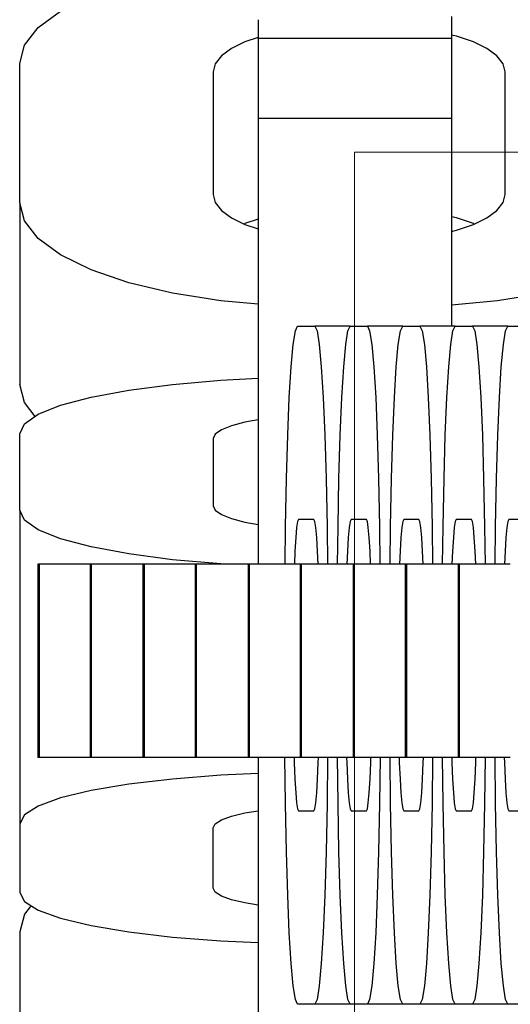
# Model space of a CAD drawing. Units: millimetres. Extents: x -1306 to 4986, y -629 to 9368.
# Drawn here: x 3027 to 3041, y 3999 to 4028 of the extents above; entities that cross this region are included whole.
import ezdxf

# ---------------------------------------------------------------- set-up
doc = ezdxf.new("R2010")
doc.units = ezdxf.units.MM
doc.layers.add('0_Pen_No__1', color=7, linetype='Continuous', lineweight=30)
doc.layers.add('0_Pen_No__51', color=7, linetype='Continuous', lineweight=5, true_color=0x005200)

# ---------------------------------------------------------------- blocks, each defined once
blk = doc.blocks.new('J_DSUP_kresls_virss')
at = {"layer": '0_Pen_No__1', "linetype": 'Continuous'}
for p, q in [((454.973, 93.672), (455.636, 94.159)), ((461.452, 93.907), (461.452, 93.633)), ((467.152, 94), (467.152, 93.907)), ((467.152, 93.907), (467.152, 93.633)), ((454.567, 93.153), (454.973, 93.672)), ((461.452, 93.633), (461.452, 93.363)), ((467.152, 93.633), (467.152, 93.363)), ((461.066, 93.249), (460.666, 93.053)), ((461.452, 93.381), (461.066, 93.249)), ((461.452, 93.363), (461.452, 93.192)), ((461.452, 93.363), (467.152, 93.363)), ((467.301, 93.417), (467.152, 93.453)), ((467.152, 93.363), (467.152, 93.192)), ((467.794, 93.249), (467.301, 93.417)), ((468.194, 93.053), (467.794, 93.249)), ((454.43, 92.618), (454.567, 93.153)), ((460.666, 93.053), (460.371, 92.837)), ((461.452, 93.192), (461.452, 91.001)), ((467.152, 93.192), (467.152, 91.001)), ((468.489, 92.837), (468.194, 93.053)), ((454.43, 88.51), (454.43, 92.618)), ((460.371, 92.837), (460.191, 92.606)), ((468.669, 92.606), (468.489, 92.837)), ((460.191, 92.606), (460.13, 92.368)), ((460.13, 92.368), (460.13, 88.75)), ((468.73, 92.368), (468.669, 92.606)), ((468.73, 88.75), (468.73, 92.368)), ((461.452, 91.001), (461.452, 90.514)), ((461.452, 91.001), (467.152, 91.001)), ((467.152, 91.001), (467.152, 90.514)), ((461.452, 90.514), (461.452, 89.557)), ((467.152, 90.514), (467.152, 89.557)), ((461.452, 89.557), (461.452, 88.157)), ((467.152, 89.557), (467.152, 88.157)), ((460.13, 88.75), (460.191, 88.512)), ((468.669, 88.512), (468.73, 88.75)), ((454.567, 87.975), (454.43, 88.51)), ((454.43, 88.51), (454.43, 83.154)), ((460.191, 88.512), (460.371, 88.281)), ((460.371, 88.281), (460.666, 88.065)), ((468.194, 88.065), (468.489, 88.281)), ((468.489, 88.281), (468.669, 88.512)), ((454.973, 87.456), (454.567, 87.975)), ((460.666, 88.065), (461.066, 87.869)), ((461.452, 88.025), (461.066, 87.893)), ((461.452, 88.157), (461.452, 86.357)), ((467.152, 88.157), (467.152, 86.357)), ((467.301, 88.062), (467.152, 88.097)), ((467.794, 87.893), (467.301, 88.062)), ((467.794, 87.869), (468.194, 88.065)), ((461.066, 87.893), (461.041, 87.881)), ((461.066, 87.869), (461.452, 87.737)), ((467.152, 87.665), (467.301, 87.701)), ((467.301, 87.701), (467.794, 87.869)), ((467.818, 87.881), (467.794, 87.893)), ((455.636, 86.969), (454.973, 87.456)), ((456.536, 86.529), (455.636, 86.969)), ((457.645, 86.15), (456.536, 86.529)), ((461.452, 86.357), (461.452, 84.213)), ((467.152, 86.357), (467.152, 84.873)), ((458.93, 85.841), (457.645, 86.15)), ((460.352, 85.614), (458.93, 85.841)), ((469.93, 85.841), (468.508, 85.614)), ((461.452, 85.514), (460.352, 85.614)), ((468.508, 85.614), (467.152, 85.49)), ((462.55, 84.736), (462.616, 84.873)), ((462.616, 84.873), (463.124, 84.873)), ((463.124, 84.873), (463.19, 84.736)), ((464.164, 84.873), (463.124, 84.873)), ((464.098, 84.736), (464.164, 84.873)), ((464.164, 84.873), (464.671, 84.873)), ((464.671, 84.873), (464.738, 84.736)), ((465.711, 84.873), (464.671, 84.873)), ((465.645, 84.736), (465.711, 84.873)), ((465.711, 84.873), (466.219, 84.873)), ((466.219, 84.873), (466.285, 84.736)), ((467.258, 84.873), (466.219, 84.873)), ((467.192, 84.736), (467.258, 84.873)), ((467.258, 84.873), (467.766, 84.873)), ((467.766, 84.873), (467.832, 84.736)), ((468.806, 84.873), (467.766, 84.873)), ((468.74, 84.736), (468.806, 84.873)), ((468.806, 84.873), (469.314, 84.873)), ((462.486, 84.33), (462.55, 84.736)), ((463.19, 84.736), (463.254, 84.33)), ((464.033, 84.33), (464.098, 84.736)), ((464.738, 84.736), (464.802, 84.33)), ((465.581, 84.33), (465.645, 84.736)), ((466.285, 84.736), (466.349, 84.33)), ((467.128, 84.33), (467.192, 84.736)), ((467.832, 84.736), (467.896, 84.33)), ((468.676, 84.33), (468.74, 84.736)), ((461.452, 84.213), (461.452, 81.788)), ((462.426, 83.667), (462.486, 84.33)), ((463.254, 84.33), (463.314, 83.667)), ((463.973, 83.667), (464.033, 84.33)), ((464.802, 84.33), (464.862, 83.667)), ((465.521, 83.667), (465.581, 84.33)), ((466.349, 84.33), (466.409, 83.667)), ((467.068, 83.667), (467.128, 84.33)), ((467.896, 84.33), (467.957, 83.667)), ((468.615, 83.667), (468.676, 84.33)), ((462.371, 82.767), (462.426, 83.667)), ((463.314, 83.667), (463.369, 82.767)), ((463.919, 82.767), (463.973, 83.667)), ((464.862, 83.667), (464.916, 82.767)), ((465.466, 82.767), (465.521, 83.667)), ((466.409, 83.667), (466.464, 82.767)), ((467.014, 82.767), (467.068, 83.667)), ((467.957, 83.667), (468.011, 82.767)), ((468.561, 82.767), (468.615, 83.667)), ((460.352, 83.279), (461.452, 83.334)), ((454.567, 82.619), (454.43, 83.154)), ((457.645, 82.986), (458.93, 83.154)), ((458.93, 83.154), (460.352, 83.279)), ((455.636, 82.537), (456.536, 82.778)), ((456.536, 82.778), (457.645, 82.986)), ((462.325, 81.658), (462.371, 82.767)), ((463.369, 82.767), (463.416, 81.658)), ((463.872, 81.658), (463.919, 82.767)), ((464.916, 82.767), (464.963, 81.658)), ((465.419, 81.658), (465.466, 82.767)), ((466.464, 82.767), (466.511, 81.658)), ((466.967, 81.658), (467.014, 82.767)), ((468.011, 82.767), (468.058, 81.658)), ((468.514, 81.658), (468.561, 82.767)), ((454.887, 82.21), (454.567, 82.619)), ((454.973, 82.27), (455.636, 82.537)), ((454.567, 81.986), (454.973, 82.27)), ((454.43, 81.693), (454.567, 81.986)), ((460.666, 81.931), (460.371, 81.813)), ((461.066, 82.038), (460.666, 81.931)), ((461.452, 82.111), (461.066, 82.038)), ((454.43, 79.444), (454.43, 81.693)), ((460.191, 81.687), (460.13, 81.557)), ((460.371, 81.813), (460.191, 81.687)), ((461.452, 81.788), (461.452, 79.157)), ((462.286, 80.373), (462.325, 81.658)), ((463.416, 81.658), (463.454, 80.373)), ((463.834, 80.373), (463.872, 81.658)), ((464.963, 81.658), (465.001, 80.373)), ((465.381, 80.373), (465.419, 81.658)), ((466.511, 81.658), (466.549, 80.373)), ((466.929, 80.373), (466.967, 81.658)), ((468.058, 81.658), (468.096, 80.373)), ((468.476, 80.373), (468.514, 81.658)), ((460.13, 81.557), (460.13, 79.575)), ((462.258, 78.951), (462.286, 80.373)), ((463.454, 80.373), (463.482, 78.951)), ((463.806, 78.951), (463.834, 80.373)), ((465.001, 80.373), (465.029, 78.951)), ((465.353, 78.951), (465.381, 80.373)), ((466.549, 80.373), (466.577, 78.951)), ((466.901, 78.951), (466.929, 80.373)), ((468.096, 80.373), (468.124, 78.951)), ((468.448, 78.951), (468.476, 80.373)), ((460.13, 79.575), (460.191, 79.445)), ((454.567, 79.151), (454.43, 79.444)), ((454.43, 79.444), (454.43, 73.845)), ((460.191, 79.445), (460.371, 79.319)), ((460.371, 79.319), (460.666, 79.2)), ((454.973, 78.867), (454.567, 79.151)), ((460.666, 79.2), (461.066, 79.093)), ((461.066, 79.093), (461.452, 79.021)), ((461.452, 79.157), (461.452, 77.85)), ((462.616, 79.112), (462.588, 78.932)), ((462.646, 79.173), (462.616, 79.112)), ((463.093, 79.173), (462.646, 79.173)), ((463.123, 79.112), (463.093, 79.173)), ((463.151, 78.932), (463.123, 79.112)), ((464.164, 79.112), (464.135, 78.932)), ((464.193, 79.173), (464.164, 79.112)), ((464.641, 79.173), (464.193, 79.173)), ((464.67, 79.112), (464.641, 79.173)), ((464.698, 78.932), (464.67, 79.112)), ((465.711, 79.112), (465.683, 78.932)), ((465.741, 79.173), (465.711, 79.112)), ((466.188, 79.173), (465.741, 79.173)), ((466.217, 79.112), (466.188, 79.173)), ((466.246, 78.932), (466.217, 79.112)), ((467.259, 79.112), (467.23, 78.932)), ((467.288, 79.173), (467.259, 79.112)), ((467.735, 79.173), (467.288, 79.173)), ((467.765, 79.112), (467.735, 79.173)), ((467.793, 78.932), (467.765, 79.112)), ((468.806, 79.112), (468.778, 78.932)), ((468.836, 79.173), (468.806, 79.112)), ((469.283, 79.173), (468.836, 79.173)), ((455.636, 78.601), (454.973, 78.867)), ((462.246, 77.85), (462.258, 78.951)), ((462.588, 78.932), (462.561, 78.637)), ((463.178, 78.637), (463.151, 78.932)), ((463.482, 78.951), (463.494, 77.85)), ((463.793, 77.85), (463.806, 78.951)), ((464.135, 78.932), (464.109, 78.637)), ((464.725, 78.637), (464.698, 78.932)), ((465.029, 78.951), (465.042, 77.85)), ((465.341, 77.85), (465.353, 78.951)), ((465.683, 78.932), (465.656, 78.637)), ((466.273, 78.637), (466.246, 78.932)), ((466.577, 78.951), (466.589, 77.85)), ((466.888, 77.85), (466.901, 78.951)), ((467.23, 78.932), (467.203, 78.637)), ((467.82, 78.637), (467.793, 78.932)), ((468.124, 78.951), (468.137, 77.85)), ((468.436, 77.85), (468.448, 78.951)), ((468.778, 78.932), (468.751, 78.637)), ((456.536, 78.36), (455.636, 78.601)), ((462.561, 78.637), (462.537, 78.237)), ((463.202, 78.237), (463.178, 78.637)), ((464.109, 78.637), (464.084, 78.237)), ((464.749, 78.237), (464.725, 78.637)), ((465.656, 78.637), (465.632, 78.237)), ((466.297, 78.237), (466.273, 78.637)), ((467.203, 78.637), (467.179, 78.237)), ((467.844, 78.237), (467.82, 78.637)), ((468.751, 78.637), (468.727, 78.237)), ((457.645, 78.152), (456.536, 78.36)), ((458.93, 77.983), (457.645, 78.152)), ((462.537, 78.237), (462.521, 77.85)), ((463.218, 77.85), (463.202, 78.237)), ((464.084, 78.237), (464.068, 77.85)), ((464.766, 77.85), (464.749, 78.237)), ((465.632, 78.237), (465.616, 77.85)), ((466.313, 77.85), (466.297, 78.237)), ((467.179, 78.237), (467.163, 77.85)), ((467.861, 77.85), (467.844, 78.237)), ((468.727, 78.237), (468.71, 77.85)), ((454.999, 77.85), (454.966, 77.85)), ((454.966, 77.85), (454.966, 72.15)), ((455.02, 77.85), (454.999, 77.85)), ((454.999, 77.85), (454.999, 72.15)), ((455.507, 77.85), (455.02, 77.85)), ((455.54, 77.85), (455.507, 77.85)), ((455.879, 77.85), (455.54, 77.85)), ((456.48, 77.85), (455.879, 77.85)), ((456.501, 77.85), (456.48, 77.85)), ((456.534, 77.85), (456.501, 77.85)), ((456.501, 77.85), (456.501, 72.15)), ((456.555, 77.85), (456.534, 77.85)), ((456.534, 77.85), (456.534, 72.15)), ((457.042, 77.85), (456.555, 77.85)), ((457.075, 77.85), (457.042, 77.85)), ((457.414, 77.85), (457.075, 77.85)), ((458.015, 77.85), (457.414, 77.85)), ((458.061, 77.85), (458.015, 77.85)), ((458.094, 77.85), (458.061, 77.85)), ((458.061, 77.85), (458.061, 72.15)), ((458.115, 77.85), (458.094, 77.85)), ((458.094, 77.85), (458.094, 72.15)), ((458.602, 77.85), (458.115, 77.85)), ((458.635, 77.85), (458.602, 77.85)), ((458.974, 77.85), (458.635, 77.85)), ((460.352, 77.859), (458.93, 77.983)), ((459.575, 77.85), (458.974, 77.85)), ((459.596, 77.85), (459.575, 77.85)), ((459.629, 77.85), (459.596, 77.85)), ((459.596, 77.85), (459.596, 72.15)), ((459.65, 77.85), (459.629, 77.85)), ((459.629, 77.85), (459.629, 72.15)), ((460.137, 77.85), (459.65, 77.85)), ((460.17, 77.85), (460.137, 77.85)), ((460.509, 77.85), (460.17, 77.85)), ((460.525, 77.85), (460.352, 77.859)), ((461.11, 77.85), (460.509, 77.85)), ((461.156, 77.85), (461.11, 77.85)), ((461.189, 77.85), (461.156, 77.85)), ((461.156, 77.85), (461.156, 72.15)), ((461.21, 77.85), (461.189, 77.85)), ((461.189, 77.85), (461.189, 72.15)), ((461.697, 77.85), (461.21, 77.85)), ((461.73, 77.85), (461.697, 77.85)), ((462.069, 77.85), (461.73, 77.85)), ((462.67, 77.85), (462.069, 77.85)), ((462.69, 77.85), (462.67, 77.85)), ((462.724, 77.85), (462.69, 77.85)), ((462.69, 77.85), (462.69, 72.15)), ((462.745, 77.85), (462.724, 77.85)), ((462.724, 77.85), (462.724, 72.15)), ((463.231, 77.85), (462.745, 77.85)), ((463.265, 77.85), (463.231, 77.85)), ((463.604, 77.85), (463.265, 77.85)), ((464.204, 77.85), (463.604, 77.85)), ((464.25, 77.85), (464.204, 77.85)), ((464.284, 77.85), (464.25, 77.85)), ((464.25, 77.85), (464.25, 72.15)), ((464.305, 77.85), (464.284, 77.85)), ((464.284, 77.85), (464.284, 72.15)), ((464.792, 77.85), (464.305, 77.85)), ((464.825, 77.85), (464.792, 77.85)), ((465.164, 77.85), (464.825, 77.85)), ((465.764, 77.85), (465.164, 77.85)), ((465.785, 77.85), (465.764, 77.85)), ((465.819, 77.85), (465.785, 77.85)), ((465.785, 77.85), (465.785, 72.15)), ((465.84, 77.85), (465.819, 77.85)), ((465.819, 77.85), (465.819, 72.15)), ((466.326, 77.85), (465.84, 77.85)), ((466.36, 77.85), (466.326, 77.85)), ((466.698, 77.85), (466.36, 77.85)), ((467.299, 77.85), (466.698, 77.85)), ((467.345, 77.85), (467.299, 77.85)), ((467.379, 77.85), (467.345, 77.85)), ((467.345, 77.85), (467.345, 72.15)), ((467.4, 77.85), (467.379, 77.85)), ((467.379, 77.85), (467.379, 72.15)), ((467.886, 77.85), (467.4, 77.85)), ((467.92, 77.85), (467.886, 77.85)), ((468.259, 77.85), (467.92, 77.85)), ((468.859, 77.85), (468.259, 77.85)), ((468.88, 77.85), (468.859, 77.85)), ((454.43, 73.845), (454.43, 70.199)), ((454.999, 72.15), (454.966, 72.15)), ((455.02, 72.15), (454.999, 72.15)), ((455.507, 72.15), (455.02, 72.15)), ((455.54, 72.15), (455.507, 72.15)), ((455.879, 72.15), (455.54, 72.15)), ((456.48, 72.15), (455.879, 72.15)), ((456.501, 72.15), (456.48, 72.15)), ((456.534, 72.15), (456.501, 72.15)), ((456.555, 72.15), (456.534, 72.15)), ((457.042, 72.15), (456.555, 72.15)), ((457.075, 72.15), (457.042, 72.15)), ((457.414, 72.15), (457.075, 72.15)), ((458.015, 72.15), (457.414, 72.15)), ((458.061, 72.15), (458.015, 72.15)), ((458.094, 72.15), (458.061, 72.15)), ((458.115, 72.15), (458.094, 72.15)), ((458.602, 72.15), (458.115, 72.15)), ((458.635, 72.15), (458.602, 72.15)), ((458.974, 72.15), (458.635, 72.15)), ((459.575, 72.15), (458.974, 72.15)), ((459.596, 72.15), (459.575, 72.15)), ((459.629, 72.15), (459.596, 72.15)), ((459.65, 72.15), (459.629, 72.15)), ((460.137, 72.15), (459.65, 72.15)), ((460.17, 72.15), (460.137, 72.15)), ((460.509, 72.15), (460.17, 72.15)), ((461.11, 72.15), (460.509, 72.15)), ((461.156, 72.15), (461.11, 72.15)), ((461.189, 72.15), (461.156, 72.15)), ((461.21, 72.15), (461.189, 72.15)), ((461.697, 72.15), (461.21, 72.15)), ((461.452, 72.15), (461.452, 70.844)), ((461.73, 72.15), (461.697, 72.15)), ((462.069, 72.15), (461.73, 72.15)), ((462.67, 72.15), (462.069, 72.15)), ((462.258, 70.795), (462.243, 72.15)), ((462.512, 72.15), (462.516, 72.002)), ((462.69, 72.15), (462.67, 72.15)), ((462.724, 72.15), (462.69, 72.15)), ((462.745, 72.15), (462.724, 72.15)), ((463.231, 72.15), (462.745, 72.15)), ((463.223, 72.002), (463.227, 72.15)), ((463.265, 72.15), (463.231, 72.15)), ((463.604, 72.15), (463.265, 72.15)), ((463.497, 72.15), (463.482, 70.795)), ((464.204, 72.15), (463.604, 72.15)), ((463.806, 70.795), (463.79, 72.15)), ((464.059, 72.15), (464.064, 72.002)), ((464.25, 72.15), (464.204, 72.15)), ((464.284, 72.15), (464.25, 72.15)), ((464.305, 72.15), (464.284, 72.15)), ((464.792, 72.15), (464.305, 72.15)), ((464.77, 72.002), (464.775, 72.15)), ((464.825, 72.15), (464.792, 72.15)), ((465.164, 72.15), (464.825, 72.15)), ((465.045, 72.15), (465.029, 70.795)), ((465.764, 72.15), (465.164, 72.15)), ((465.353, 70.795), (465.338, 72.15)), ((465.607, 72.15), (465.611, 72.002)), ((465.785, 72.15), (465.764, 72.15)), ((465.819, 72.15), (465.785, 72.15)), ((465.84, 72.15), (465.819, 72.15)), ((466.326, 72.15), (465.84, 72.15)), ((466.318, 72.002), (466.322, 72.15)), ((466.36, 72.15), (466.326, 72.15)), ((466.698, 72.15), (466.36, 72.15)), ((466.592, 72.15), (466.577, 70.795)), ((467.299, 72.15), (466.698, 72.15)), ((466.901, 70.795), (466.885, 72.15)), ((467.154, 72.15), (467.158, 72.002)), ((467.345, 72.15), (467.299, 72.15)), ((467.379, 72.15), (467.345, 72.15)), ((467.4, 72.15), (467.379, 72.15)), ((467.886, 72.15), (467.4, 72.15)), ((467.865, 72.002), (467.869, 72.15)), ((467.92, 72.15), (467.886, 72.15)), ((468.259, 72.15), (467.92, 72.15)), ((468.139, 72.15), (468.124, 70.795)), ((468.859, 72.15), (468.259, 72.15)), ((468.448, 70.795), (468.433, 72.15)), ((468.701, 72.15), (468.706, 72.002)), ((468.88, 72.15), (468.859, 72.15)), ((462.516, 72.002), (462.537, 71.509)), ((463.202, 71.509), (463.223, 72.002)), ((464.064, 72.002), (464.084, 71.509)), ((464.749, 71.509), (464.77, 72.002)), ((465.611, 72.002), (465.632, 71.509)), ((466.297, 71.509), (466.318, 72.002)), ((467.158, 72.002), (467.179, 71.509)), ((467.844, 71.509), (467.865, 72.002)), ((468.706, 72.002), (468.727, 71.509)), ((458.93, 71.516), (457.645, 71.364)), ((460.352, 71.628), (458.93, 71.516)), ((461.452, 71.678), (460.352, 71.628)), ((462.537, 71.509), (462.561, 71.109)), ((463.178, 71.109), (463.202, 71.509)), ((464.084, 71.509), (464.109, 71.109)), ((464.725, 71.109), (464.749, 71.509)), ((465.632, 71.509), (465.656, 71.109)), ((466.273, 71.109), (466.297, 71.509)), ((467.179, 71.509), (467.203, 71.109)), ((467.82, 71.109), (467.844, 71.509)), ((468.727, 71.509), (468.751, 71.109)), ((456.536, 71.177), (455.636, 70.96)), ((457.645, 71.364), (456.536, 71.177)), ((455.636, 70.96), (454.973, 70.719)), ((461.452, 70.844), (461.452, 68.213)), ((462.561, 71.109), (462.588, 70.814)), ((463.151, 70.814), (463.178, 71.109)), ((464.109, 71.109), (464.135, 70.814)), ((464.698, 70.814), (464.725, 71.109)), ((465.656, 71.109), (465.683, 70.814)), ((466.246, 70.814), (466.273, 71.109)), ((467.203, 71.109), (467.23, 70.814)), ((467.793, 70.814), (467.82, 71.109)), ((468.751, 71.109), (468.778, 70.814)), ((454.973, 70.719), (454.567, 70.463)), ((461.066, 70.515), (461.452, 70.581)), ((462.286, 69.373), (462.258, 70.795)), ((462.588, 70.814), (462.616, 70.634)), ((462.616, 70.634), (462.646, 70.573)), ((462.646, 70.573), (463.093, 70.573)), ((463.093, 70.573), (463.123, 70.634)), ((463.123, 70.634), (463.151, 70.814)), ((463.482, 70.795), (463.454, 69.373)), ((463.834, 69.373), (463.806, 70.795)), ((464.135, 70.814), (464.164, 70.634)), ((464.164, 70.634), (464.193, 70.573)), ((464.193, 70.573), (464.641, 70.573)), ((464.641, 70.573), (464.67, 70.634)), ((464.67, 70.634), (464.698, 70.814)), ((465.029, 70.795), (465.001, 69.373)), ((465.381, 69.373), (465.353, 70.795)), ((465.683, 70.814), (465.711, 70.634)), ((465.711, 70.634), (465.741, 70.573)), ((465.741, 70.573), (466.188, 70.573)), ((466.188, 70.573), (466.217, 70.634)), ((466.217, 70.634), (466.246, 70.814)), ((466.577, 70.795), (466.549, 69.373)), ((466.929, 69.373), (466.901, 70.795)), ((467.23, 70.814), (467.259, 70.634)), ((467.259, 70.634), (467.288, 70.573)), ((467.288, 70.573), (467.735, 70.573)), ((467.735, 70.573), (467.765, 70.634)), ((467.765, 70.634), (467.793, 70.814)), ((468.124, 70.795), (468.096, 69.373)), ((468.476, 69.373), (468.448, 70.795)), ((468.778, 70.814), (468.806, 70.634)), ((468.806, 70.634), (468.836, 70.573)), ((468.836, 70.573), (469.283, 70.573)), ((454.567, 70.463), (454.43, 70.199)), ((460.191, 70.198), (460.371, 70.312)), ((460.371, 70.312), (460.666, 70.419)), ((460.666, 70.419), (461.066, 70.515)), ((454.43, 70.199), (454.43, 68.172)), ((460.13, 70.081), (460.191, 70.198)), ((460.13, 68.295), (460.13, 70.081)), ((462.325, 68.088), (462.286, 69.373)), ((463.454, 69.373), (463.416, 68.088)), ((463.872, 68.088), (463.834, 69.373)), ((465.001, 69.373), (464.963, 68.088)), ((465.419, 68.088), (465.381, 69.373)), ((466.549, 69.373), (466.511, 68.088)), ((466.967, 68.088), (466.929, 69.373)), ((468.096, 69.373), (468.058, 68.088)), ((468.514, 68.088), (468.476, 69.373)), ((460.191, 68.177), (460.13, 68.295)), ((454.43, 68.172), (454.567, 67.907)), ((460.371, 68.064), (460.191, 68.177)), ((460.666, 67.957), (460.371, 68.064)), ((461.066, 67.86), (460.666, 67.957)), ((461.452, 68.213), (461.452, 65.788)), ((462.371, 66.979), (462.325, 68.088)), ((463.416, 68.088), (463.369, 66.979)), ((463.919, 66.979), (463.872, 68.088)), ((464.963, 68.088), (464.916, 66.979)), ((465.466, 66.979), (465.419, 68.088)), ((466.511, 68.088), (466.464, 66.979)), ((467.014, 66.979), (466.967, 68.088)), ((468.058, 68.088), (468.011, 66.979)), ((468.561, 66.979), (468.514, 68.088)), ((454.567, 67.907), (454.973, 67.651)), ((454.765, 67.782), (454.567, 67.533)), ((454.973, 67.651), (455.636, 67.411)), ((461.452, 67.795), (461.066, 67.86)), ((454.567, 67.533), (454.43, 67.005)), ((455.636, 67.411), (456.536, 67.194)), ((456.536, 67.194), (457.645, 67.007)), ((454.43, 67.005), (454.43, 61.64)), ((457.645, 67.007), (458.93, 66.854)), ((458.93, 66.854), (460.352, 66.742)), ((462.426, 66.079), (462.371, 66.979)), ((463.369, 66.979), (463.314, 66.079)), ((463.973, 66.079), (463.919, 66.979)), ((464.916, 66.979), (464.862, 66.079)), ((465.521, 66.079), (465.466, 66.979)), ((466.464, 66.979), (466.409, 66.079)), ((467.068, 66.079), (467.014, 66.979)), ((468.011, 66.979), (467.957, 66.079)), ((468.615, 66.079), (468.561, 66.979)), ((460.352, 66.742), (461.452, 66.693)), ((462.486, 65.416), (462.426, 66.079)), ((463.314, 66.079), (463.254, 65.416)), ((464.033, 65.416), (463.973, 66.079)), ((464.862, 66.079), (464.802, 65.416)), ((465.581, 65.416), (465.521, 66.079)), ((466.409, 66.079), (466.349, 65.416)), ((467.128, 65.416), (467.068, 66.079)), ((467.957, 66.079), (467.896, 65.416)), ((468.676, 65.416), (468.615, 66.079)), ((461.452, 65.788), (461.452, 63.644)), ((462.55, 65.01), (462.486, 65.416)), ((463.254, 65.416), (463.19, 65.01)), ((464.098, 65.01), (464.033, 65.416)), ((464.802, 65.416), (464.738, 65.01)), ((465.645, 65.01), (465.581, 65.416)), ((466.349, 65.416), (466.285, 65.01)), ((467.192, 65.01), (467.128, 65.416)), ((467.896, 65.416), (467.832, 65.01)), ((468.74, 65.01), (468.676, 65.416)), ((462.616, 64.873), (462.55, 65.01)), ((463.124, 64.873), (462.616, 64.873)), ((463.19, 65.01), (463.124, 64.873)), ((464.164, 64.873), (463.124, 64.873)), ((464.164, 64.873), (464.098, 65.01)), ((464.671, 64.873), (464.164, 64.873)), ((464.738, 65.01), (464.671, 64.873)), ((465.711, 64.873), (464.671, 64.873)), ((465.711, 64.873), (465.645, 65.01)), ((466.219, 64.873), (465.711, 64.873)), ((466.285, 65.01), (466.219, 64.873)), ((467.258, 64.873), (466.219, 64.873)), ((467.258, 64.873), (467.192, 65.01)), ((467.766, 64.873), (467.258, 64.873)), ((467.832, 65.01), (467.766, 64.873)), ((468.806, 64.873), (467.766, 64.873)), ((468.806, 64.873), (468.74, 65.01)), ((469.314, 64.873), (468.806, 64.873))]:
    blk.add_line(p, q, dxfattribs=at)
blk = doc.blocks.new('SUP_kronsteins_2')
at = {"layer": '0_Pen_No__51', "linetype": 'Continuous'}
for p, q in [((135, 30), (135, 0)), ((135, 0), (0, 0))]:
    blk.add_line(p, q, dxfattribs=at)

msp = doc.modelspace()

# ---------------------------------------------------------------- block references
at = {"color": 3, "linetype": 'Continuous', "lineweight": 5, "zscale": 1000, "rotation": 180}
msp.add_blockref('SUP_kronsteins_2', (3171.542, 4024.248), dxfattribs=at)
at = {"layer": '0_Pen_No__1', "linetype": 'Continuous', "zscale": 1000}
msp.add_blockref('J_DSUP_kresls_virss', (2572.25, 3934.248), dxfattribs=at)

doc.saveas('drawing.dxf')
